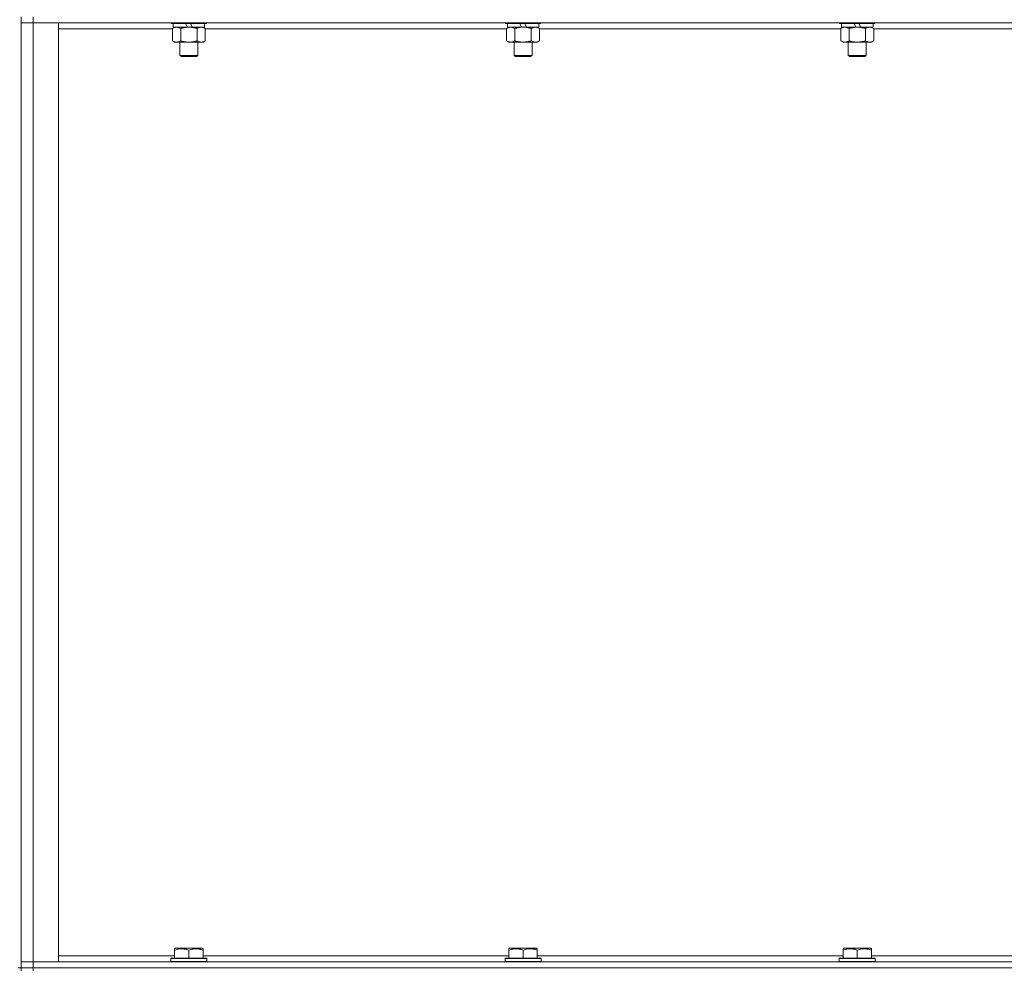
# Model space of a CAD drawing. Units: millimetres. Extents: x 0 to 30576, y -7 to 21000.
# Drawn here: x 25600 to 26257, y 15171 to 15805 of the extents above; entities that cross this region are included whole.
import ezdxf

# ---------------------------------------------------------------- set-up
doc = ezdxf.new("R2010")
doc.units = ezdxf.units.MM
doc.linetypes.add('K5LT_THIN', pattern=[0])
doc.layers.add('R', color=1, linetype='Continuous', true_color=0xff0000)
doc.layers.add('WELDING', color=7, linetype='Continuous', true_color=0xffffff)

msp = doc.modelspace()

# ---------------------------------------------------------------- linework, layer by layer
at = {"layer": 'R', "color": 7, "linetype": 'K5LT_THIN', "lineweight": 18}
for p, q in [((25600.83, 15172.29), (25600.83, 15807.29)), ((25600.83, 15803.29), (25608.83, 15803.29)), ((25608.83, 15803.29), (25600.83, 15803.29)), ((25608.83, 15807.29), (25608.83, 15803.29)), ((25608.83, 15803.29), (25625.83, 15803.29)), ((26932.83, 15803.29), (25608.83, 15803.29)), ((25608.83, 15803.29), (25608.83, 15176.29)), ((25625.83, 15803.29), (25625.83, 15176.29)), ((25700.83, 15803.29), (25700.83, 15803.09)), ((25724.83, 15803.09), (25700.83, 15803.09)), ((25700.83, 15803.09), (25701, 15802.79)), ((25724.66, 15802.79), (25701, 15802.79)), ((25702.33, 15802.79), (25702.33, 15800.29)), ((25711.82, 15800.29), (25710.65, 15802.79)), ((25715.13, 15800.29), (25713.96, 15802.79)), ((25723.33, 15802.79), (25723.33, 15800.29)), ((25724.83, 15803.09), (25724.66, 15802.79)), ((25724.83, 15803.29), (25724.83, 15803.09)), ((25924.03, 15803.29), (25924.03, 15803.09)), ((25948.03, 15803.09), (25924.03, 15803.09)), ((25924.03, 15803.09), (25924.2, 15802.79)), ((25947.86, 15802.79), (25924.2, 15802.79)), ((25925.53, 15802.79), (25925.53, 15800.29)), ((25935.02, 15800.29), (25933.85, 15802.79)), ((25938.33, 15800.29), (25937.16, 15802.79)), ((25946.53, 15802.79), (25946.53, 15800.29)), ((25948.03, 15803.09), (25947.86, 15802.79)), ((25948.03, 15803.29), (25948.03, 15803.09)), ((26147.23, 15803.29), (26147.23, 15803.09)), ((26171.23, 15803.09), (26147.23, 15803.09)), ((26147.23, 15803.09), (26147.4, 15802.79)), ((26171.06, 15802.79), (26147.4, 15802.79)), ((26148.73, 15802.79), (26148.73, 15800.29)), ((26158.22, 15800.29), (26157.05, 15802.79)), ((26161.53, 15800.29), (26160.36, 15802.79)), ((26169.73, 15802.79), (26169.73, 15800.29)), ((26171.23, 15803.09), (26171.06, 15802.79)), ((26171.23, 15803.29), (26171.23, 15803.09)), ((25701.86, 15799.29), (25625.83, 15799.29)), ((25701.86, 15799.44), (25703.33, 15800.29)), ((25701.86, 15799.44), (25701.86, 15791.14)), ((25711.82, 15800.29), (25702.33, 15800.29)), ((25707.35, 15799.44), (25707.35, 15791.14)), ((25711.82, 15800.29), (25712.83, 15800.29)), ((25712.83, 15800.29), (25715.13, 15800.29)), ((25723.33, 15800.29), (25715.13, 15800.29)), ((25718.32, 15799.44), (25718.32, 15791.14)), ((25723.8, 15799.44), (25722.33, 15800.29)), ((25723.8, 15799.44), (25723.8, 15791.14)), ((25925.06, 15799.29), (25723.8, 15799.29)), ((25925.06, 15799.44), (25926.53, 15800.29)), ((25925.06, 15799.44), (25925.06, 15791.14)), ((25935.02, 15800.29), (25925.53, 15800.29)), ((25930.55, 15799.44), (25930.55, 15791.14)), ((25935.02, 15800.29), (25936.03, 15800.29)), ((25936.03, 15800.29), (25938.33, 15800.29)), ((25946.53, 15800.29), (25938.33, 15800.29)), ((25941.52, 15799.44), (25941.52, 15791.14)), ((25947, 15799.44), (25945.53, 15800.29)), ((25947, 15799.44), (25947, 15791.14)), ((26148.26, 15799.29), (25947, 15799.29)), ((26148.26, 15799.44), (26149.73, 15800.29)), ((26148.26, 15799.44), (26148.26, 15791.14)), ((26158.22, 15800.29), (26148.73, 15800.29)), ((26153.75, 15799.44), (26153.75, 15791.14)), ((26158.22, 15800.29), (26159.23, 15800.29)), ((26159.23, 15800.29), (26161.53, 15800.29)), ((26169.73, 15800.29), (26161.53, 15800.29)), ((26164.72, 15799.44), (26164.72, 15791.14)), ((26170.2, 15799.44), (26168.73, 15800.29)), ((26170.2, 15799.44), (26170.2, 15791.14)), ((26371.46, 15799.29), (26170.2, 15799.29)), ((25701.86, 15791.14), (25703.33, 15790.29)), ((25712.83, 15790.29), (25703.33, 15790.29)), ((25706.83, 15790.29), (25706.83, 15781.36)), ((25722.33, 15790.29), (25712.83, 15790.29)), ((25718.83, 15790.29), (25718.83, 15781.36)), ((25723.8, 15791.14), (25722.33, 15790.29)), ((25925.06, 15791.14), (25926.53, 15790.29)), ((25936.03, 15790.29), (25926.53, 15790.29)), ((25930.03, 15790.29), (25930.03, 15781.36)), ((25945.53, 15790.29), (25936.03, 15790.29)), ((25942.03, 15790.29), (25942.03, 15781.36)), ((25947, 15791.14), (25945.53, 15790.29)), ((26148.26, 15791.14), (26149.73, 15790.29)), ((26159.23, 15790.29), (26149.73, 15790.29)), ((26153.23, 15790.29), (26153.23, 15781.36)), ((26168.73, 15790.29), (26159.23, 15790.29)), ((26165.23, 15790.29), (26165.23, 15781.36)), ((26170.2, 15791.14), (26168.73, 15790.29)), ((25718.83, 15781.36), (25706.83, 15781.36)), ((25706.83, 15781.36), (25707.83, 15780.79)), ((25717.83, 15780.79), (25707.83, 15780.79)), ((25718.83, 15781.36), (25717.83, 15780.79)), ((25942.03, 15781.36), (25930.03, 15781.36)), ((25930.03, 15781.36), (25931.03, 15780.79)), ((25941.03, 15780.79), (25931.03, 15780.79)), ((25942.03, 15781.36), (25941.03, 15780.79)), ((26165.23, 15781.36), (26153.23, 15781.36)), ((26153.23, 15781.36), (26154.23, 15780.79)), ((26164.23, 15780.79), (26154.23, 15780.79)), ((26165.23, 15781.36), (26164.23, 15780.79)), ((25703.33, 15184.98), (25703.86, 15185.29)), ((25703.33, 15184.13), (25703.33, 15184.98)), ((25703.33, 15184.13), (25703.33, 15178.79)), ((25721.8, 15185.29), (25703.86, 15185.29)), ((25712.83, 15184.13), (25712.83, 15178.79)), ((25722.33, 15184.98), (25721.8, 15185.29)), ((25722.33, 15184.98), (25722.33, 15184.13)), ((25722.33, 15184.13), (25722.33, 15178.79)), ((25926.53, 15184.98), (25927.06, 15185.29)), ((25926.53, 15184.13), (25926.53, 15184.98)), ((25926.53, 15184.13), (25926.53, 15178.79)), ((25945, 15185.29), (25927.06, 15185.29)), ((25936.03, 15184.13), (25936.03, 15178.79)), ((25945.53, 15184.98), (25945, 15185.29)), ((25945.53, 15184.98), (25945.53, 15184.13)), ((25945.53, 15184.13), (25945.53, 15178.79)), ((26149.73, 15184.98), (26150.26, 15185.29)), ((26149.73, 15184.13), (26149.73, 15184.98)), ((26149.73, 15184.13), (26149.73, 15178.79)), ((26168.2, 15185.29), (26150.26, 15185.29)), ((26159.23, 15184.13), (26159.23, 15178.79)), ((26168.73, 15184.98), (26168.2, 15185.29)), ((26168.73, 15184.98), (26168.73, 15184.13)), ((26168.73, 15184.13), (26168.73, 15178.79)), ((25625.83, 15180.29), (25703.33, 15180.29)), ((25700.83, 15178.49), (25701, 15178.79)), ((25700.83, 15178.49), (25700.83, 15176.59)), ((25724.83, 15178.49), (25700.83, 15178.49)), ((25724.66, 15178.79), (25701, 15178.79)), ((25722.33, 15180.29), (25926.53, 15180.29)), ((25724.83, 15178.49), (25724.66, 15178.79)), ((25724.83, 15178.49), (25724.83, 15176.59)), ((25924.03, 15178.49), (25924.2, 15178.79)), ((25924.03, 15178.49), (25924.03, 15176.59)), ((25948.03, 15178.49), (25924.03, 15178.49)), ((25947.86, 15178.79), (25924.2, 15178.79)), ((25945.53, 15180.29), (26149.73, 15180.29)), ((25948.03, 15178.49), (25947.86, 15178.79)), ((25948.03, 15178.49), (25948.03, 15176.59)), ((26147.23, 15178.49), (26147.4, 15178.79)), ((26147.23, 15178.49), (26147.23, 15176.59)), ((26171.23, 15178.49), (26147.23, 15178.49)), ((26171.06, 15178.79), (26147.4, 15178.79)), ((26168.73, 15180.29), (26372.93, 15180.29)), ((26171.23, 15178.49), (26171.06, 15178.79)), ((26171.23, 15178.49), (26171.23, 15176.59)), ((25600.83, 15172.29), (25598.83, 15172.29)), ((25608.83, 15176.29), (25600.83, 15176.29)), ((25600.83, 15176.29), (25608.83, 15176.29)), ((25600.83, 15172.29), (25600.83, 15170.29)), ((25600.83, 15172.29), (25608.83, 15172.29)), ((25608.83, 15172.29), (25600.83, 15172.29)), ((25625.83, 15176.29), (25608.83, 15176.29)), ((25608.83, 15176.29), (26932.83, 15176.29)), ((25608.83, 15172.29), (25608.83, 15176.29)), ((26932.83, 15172.29), (25608.83, 15172.29)), ((25608.83, 15172.29), (26932.83, 15172.29)), ((25608.83, 15172.29), (25608.83, 15170.29)), ((25724.83, 15176.59), (25700.83, 15176.59)), ((25700.83, 15176.59), (25701, 15176.29)), ((25724.83, 15176.59), (25724.66, 15176.29)), ((25948.03, 15176.59), (25924.03, 15176.59)), ((25924.03, 15176.59), (25924.2, 15176.29)), ((25948.03, 15176.59), (25947.86, 15176.29)), ((26171.23, 15176.59), (26147.23, 15176.59)), ((26147.23, 15176.59), (26147.4, 15176.29)), ((26171.23, 15176.59), (26171.06, 15176.29))]:
    msp.add_line(p, q, dxfattribs=at)
at = {"layer": 'WELDING', "color": 7, "linetype": 'K5LT_THIN', "lineweight": 18}
for points, knots in [([(25704.6, 15800.29), (25704.48, 15800.29), (25704.23, 15800.28), (25703.86, 15800.23), (25703.49, 15800.14), (25703.03, 15800), (25702.49, 15799.78), (25702.07, 15799.56), (25701.86, 15799.44)], [0, 0, 0, 0, 1.192024, 2.404251, 3.60809, 4.765234, 6.955738, 9, 9, 9, 9]), ([(25707.35, 15799.44), (25707.06, 15799.6), (25706.62, 15799.83), (25706.06, 15800.04), (25705.68, 15800.15), (25705.32, 15800.23), (25704.96, 15800.28), (25704.72, 15800.29), (25704.6, 15800.29)], [0, 0, 0, 0, 2.905563, 4.375924, 5.511195, 6.679161, 7.850161, 9, 9, 9, 9]), ([(25712.83, 15800.29), (25712.77, 15800.29), (25712.65, 15800.29), (25712.48, 15800.28), (25712.3, 15800.28), (25712.12, 15800.27), (25711.95, 15800.26), (25711.71, 15800.25), (25711.3, 15800.22), (25710.82, 15800.17), (25710.35, 15800.11), (25710, 15800.05), (25709.64, 15799.99), (25709.28, 15799.92), (25708.92, 15799.84), (25708.58, 15799.76), (25708.26, 15799.69), (25707.95, 15799.61), (25707.65, 15799.53), (25707.45, 15799.47), (25707.35, 15799.44)], [0, 0, 0, 0, 0.13683, 0.27366, 0.41049, 0.54732, 0.68415, 0.820981, 1.094641, 1.641961, 1.915621, 2.189281, 2.472595, 2.755908, 3.039221, 3.322535, 3.565256, 3.807977, 4.050698, 4.293419, 4.293419, 4.293419, 4.293419]), ([(25718.32, 15799.44), (25718.21, 15799.47), (25717.95, 15799.54), (25717.6, 15799.64), (25717.29, 15799.72), (25716.97, 15799.79), (25716.6, 15799.87), (25716.26, 15799.94), (25716.01, 15799.99), (25715.78, 15800.03), (25715.5, 15800.08), (25715.07, 15800.14), (25714.61, 15800.2), (25714.11, 15800.24), (25713.75, 15800.26), (25713.47, 15800.28), (25713.26, 15800.28), (25713.04, 15800.29), (25712.9, 15800.29), (25712.83, 15800.29)], [0, 0, 0, 0, 0.253231, 0.633077, 0.823001, 1.012924, 1.39277, 1.683866, 1.829413, 1.974961, 2.22598, 2.476999, 2.979038, 3.307633, 3.636228, 3.800526, 3.964824, 4.129121, 4.293419, 4.293419, 4.293419, 4.293419]), ([(25721.06, 15800.29), (25720.93, 15800.29), (25720.69, 15800.28), (25720.31, 15800.23), (25719.95, 15800.14), (25719.49, 15800), (25718.94, 15799.78), (25718.52, 15799.56), (25718.32, 15799.44)], [0, 0, 0, 0, 1.192024, 2.404251, 3.60809, 4.765234, 6.955738, 9, 9, 9, 9]), ([(25723.8, 15799.44), (25723.51, 15799.6), (25723.08, 15799.83), (25722.52, 15800.04), (25722.13, 15800.15), (25721.77, 15800.23), (25721.42, 15800.28), (25721.18, 15800.29), (25721.06, 15800.29)], [0, 0, 0, 0, 2.905563, 4.375924, 5.511195, 6.679161, 7.850161, 9, 9, 9, 9]), ([(25927.8, 15800.29), (25927.68, 15800.29), (25927.43, 15800.28), (25927.06, 15800.23), (25926.69, 15800.14), (25926.23, 15800), (25925.69, 15799.78), (25925.27, 15799.56), (25925.06, 15799.44)], [0, 0, 0, 0, 1.192024, 2.404251, 3.60809, 4.765234, 6.955738, 9, 9, 9, 9]), ([(25930.55, 15799.44), (25930.26, 15799.6), (25929.82, 15799.83), (25929.26, 15800.04), (25928.88, 15800.15), (25928.52, 15800.23), (25928.16, 15800.28), (25927.92, 15800.29), (25927.8, 15800.29)], [0, 0, 0, 0, 2.905563, 4.375924, 5.511195, 6.679161, 7.850161, 9, 9, 9, 9]), ([(25936.03, 15800.29), (25935.97, 15800.29), (25935.85, 15800.29), (25935.68, 15800.28), (25935.5, 15800.28), (25935.32, 15800.27), (25935.15, 15800.26), (25934.91, 15800.25), (25934.5, 15800.22), (25934.02, 15800.17), (25933.55, 15800.11), (25933.2, 15800.05), (25932.84, 15799.99), (25932.48, 15799.92), (25932.12, 15799.84), (25931.78, 15799.76), (25931.46, 15799.69), (25931.15, 15799.61), (25930.85, 15799.53), (25930.65, 15799.47), (25930.55, 15799.44)], [0, 0, 0, 0, 0.13683, 0.27366, 0.41049, 0.54732, 0.68415, 0.820981, 1.094641, 1.641961, 1.915621, 2.189281, 2.472595, 2.755908, 3.039221, 3.322535, 3.565256, 3.807977, 4.050698, 4.293419, 4.293419, 4.293419, 4.293419]), ([(25941.52, 15799.44), (25941.41, 15799.47), (25941.15, 15799.54), (25940.8, 15799.64), (25940.49, 15799.72), (25940.17, 15799.79), (25939.8, 15799.87), (25939.46, 15799.94), (25939.21, 15799.99), (25938.98, 15800.03), (25938.7, 15800.08), (25938.27, 15800.14), (25937.81, 15800.2), (25937.31, 15800.24), (25936.95, 15800.26), (25936.67, 15800.28), (25936.46, 15800.28), (25936.24, 15800.29), (25936.1, 15800.29), (25936.03, 15800.29)], [0, 0, 0, 0, 0.253231, 0.633077, 0.823001, 1.012924, 1.39277, 1.683866, 1.829413, 1.974961, 2.22598, 2.476999, 2.979038, 3.307633, 3.636228, 3.800526, 3.964824, 4.129121, 4.293419, 4.293419, 4.293419, 4.293419]), ([(25944.26, 15800.29), (25944.13, 15800.29), (25943.89, 15800.28), (25943.51, 15800.23), (25943.15, 15800.14), (25942.69, 15800), (25942.14, 15799.78), (25941.72, 15799.56), (25941.52, 15799.44)], [0, 0, 0, 0, 1.192024, 2.404251, 3.60809, 4.765234, 6.955738, 9, 9, 9, 9]), ([(25947, 15799.44), (25946.71, 15799.6), (25946.28, 15799.83), (25945.72, 15800.04), (25945.33, 15800.15), (25944.97, 15800.23), (25944.62, 15800.28), (25944.38, 15800.29), (25944.26, 15800.29)], [0, 0, 0, 0, 2.905563, 4.375924, 5.511195, 6.679161, 7.850161, 9, 9, 9, 9]), ([(26151, 15800.29), (26150.88, 15800.29), (26150.63, 15800.28), (26150.26, 15800.23), (26149.89, 15800.14), (26149.43, 15800), (26148.89, 15799.78), (26148.47, 15799.56), (26148.26, 15799.44)], [0, 0, 0, 0, 1.192024, 2.404251, 3.60809, 4.765234, 6.955738, 9, 9, 9, 9]), ([(26153.75, 15799.44), (26153.46, 15799.6), (26153.02, 15799.83), (26152.46, 15800.04), (26152.08, 15800.15), (26151.72, 15800.23), (26151.36, 15800.28), (26151.12, 15800.29), (26151, 15800.29)], [0, 0, 0, 0, 2.905563, 4.375924, 5.511195, 6.679161, 7.850161, 9, 9, 9, 9]), ([(26159.23, 15800.29), (26159.17, 15800.29), (26159.05, 15800.29), (26158.88, 15800.28), (26158.7, 15800.28), (26158.52, 15800.27), (26158.35, 15800.26), (26158.11, 15800.25), (26157.7, 15800.22), (26157.22, 15800.17), (26156.75, 15800.11), (26156.4, 15800.05), (26156.04, 15799.99), (26155.68, 15799.92), (26155.32, 15799.84), (26154.98, 15799.76), (26154.66, 15799.69), (26154.35, 15799.61), (26154.05, 15799.53), (26153.85, 15799.47), (26153.75, 15799.44)], [0, 0, 0, 0, 0.13683, 0.27366, 0.41049, 0.54732, 0.68415, 0.820981, 1.094641, 1.641961, 1.915621, 2.189281, 2.472595, 2.755908, 3.039221, 3.322535, 3.565256, 3.807977, 4.050698, 4.293419, 4.293419, 4.293419, 4.293419]), ([(26164.72, 15799.44), (26164.61, 15799.47), (26164.35, 15799.54), (26164, 15799.64), (26163.69, 15799.72), (26163.37, 15799.79), (26163, 15799.87), (26162.66, 15799.94), (26162.41, 15799.99), (26162.18, 15800.03), (26161.9, 15800.08), (26161.47, 15800.14), (26161.01, 15800.2), (26160.51, 15800.24), (26160.15, 15800.26), (26159.87, 15800.28), (26159.66, 15800.28), (26159.44, 15800.29), (26159.3, 15800.29), (26159.23, 15800.29)], [0, 0, 0, 0, 0.253231, 0.633077, 0.823001, 1.012924, 1.39277, 1.683866, 1.829413, 1.974961, 2.22598, 2.476999, 2.979038, 3.307633, 3.636228, 3.800526, 3.964824, 4.129121, 4.293419, 4.293419, 4.293419, 4.293419]), ([(26167.46, 15800.29), (26167.33, 15800.29), (26167.09, 15800.28), (26166.71, 15800.23), (26166.35, 15800.14), (26165.89, 15800), (26165.34, 15799.78), (26164.92, 15799.56), (26164.72, 15799.44)], [0, 0, 0, 0, 1.192024, 2.404251, 3.60809, 4.765234, 6.955738, 9, 9, 9, 9]), ([(26170.2, 15799.44), (26169.91, 15799.6), (26169.48, 15799.83), (26168.92, 15800.04), (26168.53, 15800.15), (26168.17, 15800.23), (26167.82, 15800.28), (26167.58, 15800.29), (26167.46, 15800.29)], [0, 0, 0, 0, 2.905563, 4.375924, 5.511195, 6.679161, 7.850161, 9, 9, 9, 9]), ([(25701.86, 15791.14), (25702.19, 15790.95), (25702.66, 15790.71), (25703.23, 15790.51), (25703.57, 15790.41), (25703.88, 15790.35), (25704.22, 15790.3), (25704.57, 15790.28), (25704.93, 15790.3), (25705.24, 15790.33), (25705.57, 15790.4), (25706.02, 15790.52), (25706.63, 15790.75), (25707.09, 15790.99), (25707.35, 15791.14)], [0, 0, 0, 0, 2.72415, 3.912285, 4.716446, 5.530362, 6.353984, 7.500189, 8.40607, 9.211142, 9.998759, 11.128707, 12.847273, 15, 15, 15, 15]), ([(25707.35, 15791.14), (25707.41, 15791.12), (25707.53, 15791.08), (25707.72, 15791.03), (25707.9, 15790.98), (25708.15, 15790.92), (25708.45, 15790.84), (25708.79, 15790.76), (25709.1, 15790.69), (25709.38, 15790.64), (25709.61, 15790.59), (25709.79, 15790.56), (25710.01, 15790.52), (25710.29, 15790.48), (25710.65, 15790.43), (25711.02, 15790.39), (25711.5, 15790.34), (25711.99, 15790.31), (25712.47, 15790.29), (25712.71, 15790.29), (25712.83, 15790.29)], [0, 0, 0, 0, 0.14736, 0.294719, 0.442079, 0.589439, 0.884158, 1.178877, 1.396237, 1.613598, 1.830958, 1.939638, 2.048318, 2.328827, 2.609337, 2.889846, 3.170356, 3.731374, 4.011884, 4.292393, 4.292393, 4.292393, 4.292393]), ([(25712.83, 15790.29), (25713.01, 15790.29), (25713.38, 15790.29), (25713.93, 15790.32), (25714.49, 15790.37), (25714.97, 15790.42), (25715.33, 15790.47), (25715.56, 15790.51), (25715.73, 15790.54), (25715.91, 15790.57), (25716.08, 15790.6), (25716.25, 15790.63), (25716.45, 15790.67), (25716.66, 15790.72), (25716.98, 15790.79), (25717.3, 15790.86), (25717.61, 15790.94), (25717.85, 15791), (25718.08, 15791.07), (25718.24, 15791.11), (25718.32, 15791.14)], [0, 0, 0, 0, 0.426692, 0.853385, 1.280077, 1.70677, 1.976977, 2.112081, 2.247185, 2.382289, 2.517392, 2.652496, 2.7876, 2.975699, 3.163798, 3.539996, 3.728096, 3.916195, 4.104294, 4.292393, 4.292393, 4.292393, 4.292393]), ([(25718.32, 15791.14), (25718.64, 15790.95), (25719.11, 15790.71), (25719.69, 15790.51), (25720.03, 15790.41), (25720.33, 15790.35), (25720.67, 15790.3), (25721.03, 15790.28), (25721.38, 15790.3), (25721.69, 15790.33), (25722.03, 15790.4), (25722.47, 15790.52), (25723.08, 15790.75), (25723.55, 15790.99), (25723.8, 15791.14)], [0, 0, 0, 0, 2.72415, 3.912285, 4.716446, 5.530362, 6.353984, 7.500189, 8.40607, 9.211142, 9.998759, 11.128707, 12.847273, 15, 15, 15, 15]), ([(25925.06, 15791.14), (25925.39, 15790.95), (25925.86, 15790.71), (25926.43, 15790.51), (25926.77, 15790.41), (25927.08, 15790.35), (25927.42, 15790.3), (25927.77, 15790.28), (25928.13, 15790.3), (25928.44, 15790.33), (25928.77, 15790.4), (25929.22, 15790.52), (25929.83, 15790.75), (25930.29, 15790.99), (25930.55, 15791.14)], [0, 0, 0, 0, 2.72415, 3.912285, 4.716446, 5.530362, 6.353984, 7.500189, 8.40607, 9.211142, 9.998759, 11.128707, 12.847273, 15, 15, 15, 15]), ([(25930.55, 15791.14), (25930.61, 15791.12), (25930.73, 15791.08), (25930.92, 15791.03), (25931.1, 15790.98), (25931.35, 15790.92), (25931.65, 15790.84), (25931.99, 15790.76), (25932.3, 15790.69), (25932.58, 15790.64), (25932.81, 15790.59), (25932.99, 15790.56), (25933.21, 15790.52), (25933.49, 15790.48), (25933.85, 15790.43), (25934.22, 15790.39), (25934.7, 15790.34), (25935.19, 15790.31), (25935.67, 15790.29), (25935.91, 15790.29), (25936.03, 15790.29)], [0, 0, 0, 0, 0.14736, 0.294719, 0.442079, 0.589439, 0.884158, 1.178877, 1.396237, 1.613598, 1.830958, 1.939638, 2.048318, 2.328827, 2.609337, 2.889846, 3.170356, 3.731374, 4.011884, 4.292393, 4.292393, 4.292393, 4.292393]), ([(25936.03, 15790.29), (25936.21, 15790.29), (25936.58, 15790.29), (25937.13, 15790.32), (25937.69, 15790.37), (25938.17, 15790.42), (25938.53, 15790.47), (25938.76, 15790.51), (25938.93, 15790.54), (25939.11, 15790.57), (25939.28, 15790.6), (25939.45, 15790.63), (25939.65, 15790.67), (25939.86, 15790.72), (25940.18, 15790.79), (25940.5, 15790.86), (25940.81, 15790.94), (25941.05, 15791), (25941.28, 15791.07), (25941.44, 15791.11), (25941.52, 15791.14)], [0, 0, 0, 0, 0.426692, 0.853385, 1.280077, 1.70677, 1.976977, 2.112081, 2.247185, 2.382289, 2.517392, 2.652496, 2.7876, 2.975699, 3.163798, 3.539996, 3.728096, 3.916195, 4.104294, 4.292393, 4.292393, 4.292393, 4.292393]), ([(25941.52, 15791.14), (25941.84, 15790.95), (25942.31, 15790.71), (25942.89, 15790.51), (25943.23, 15790.41), (25943.53, 15790.35), (25943.87, 15790.3), (25944.23, 15790.28), (25944.58, 15790.3), (25944.89, 15790.33), (25945.23, 15790.4), (25945.67, 15790.52), (25946.28, 15790.75), (25946.75, 15790.99), (25947, 15791.14)], [0, 0, 0, 0, 2.72415, 3.912285, 4.716446, 5.530362, 6.353984, 7.500189, 8.40607, 9.211142, 9.998759, 11.128707, 12.847273, 15, 15, 15, 15]), ([(26148.26, 15791.14), (26148.59, 15790.95), (26149.06, 15790.71), (26149.63, 15790.51), (26149.97, 15790.41), (26150.28, 15790.35), (26150.62, 15790.3), (26150.97, 15790.28), (26151.33, 15790.3), (26151.64, 15790.33), (26151.97, 15790.4), (26152.42, 15790.52), (26153.03, 15790.75), (26153.49, 15790.99), (26153.75, 15791.14)], [0, 0, 0, 0, 2.72415, 3.912285, 4.716446, 5.530362, 6.353984, 7.500189, 8.40607, 9.211142, 9.998759, 11.128707, 12.847273, 15, 15, 15, 15]), ([(26153.75, 15791.14), (26153.81, 15791.12), (26153.93, 15791.08), (26154.12, 15791.03), (26154.3, 15790.98), (26154.55, 15790.92), (26154.85, 15790.84), (26155.19, 15790.76), (26155.5, 15790.69), (26155.78, 15790.64), (26156.01, 15790.59), (26156.19, 15790.56), (26156.41, 15790.52), (26156.69, 15790.48), (26157.05, 15790.43), (26157.42, 15790.39), (26157.9, 15790.34), (26158.39, 15790.31), (26158.87, 15790.29), (26159.11, 15790.29), (26159.23, 15790.29)], [0, 0, 0, 0, 0.14736, 0.294719, 0.442079, 0.589439, 0.884158, 1.178877, 1.396237, 1.613598, 1.830958, 1.939638, 2.048318, 2.328827, 2.609337, 2.889846, 3.170356, 3.731374, 4.011884, 4.292393, 4.292393, 4.292393, 4.292393]), ([(26159.23, 15790.29), (26159.41, 15790.29), (26159.78, 15790.29), (26160.33, 15790.32), (26160.89, 15790.37), (26161.37, 15790.42), (26161.73, 15790.47), (26161.96, 15790.51), (26162.13, 15790.54), (26162.31, 15790.57), (26162.48, 15790.6), (26162.65, 15790.63), (26162.85, 15790.67), (26163.06, 15790.72), (26163.38, 15790.79), (26163.7, 15790.86), (26164.01, 15790.94), (26164.25, 15791), (26164.48, 15791.07), (26164.64, 15791.11), (26164.72, 15791.14)], [0, 0, 0, 0, 0.426692, 0.853385, 1.280077, 1.70677, 1.976977, 2.112081, 2.247185, 2.382289, 2.517392, 2.652496, 2.7876, 2.975699, 3.163798, 3.539996, 3.728096, 3.916195, 4.104294, 4.292393, 4.292393, 4.292393, 4.292393]), ([(26164.72, 15791.14), (26165.04, 15790.95), (26165.51, 15790.71), (26166.09, 15790.51), (26166.43, 15790.41), (26166.73, 15790.35), (26167.07, 15790.3), (26167.43, 15790.28), (26167.78, 15790.3), (26168.09, 15790.33), (26168.43, 15790.4), (26168.87, 15790.52), (26169.48, 15790.75), (26169.95, 15790.99), (26170.2, 15791.14)], [0, 0, 0, 0, 2.72415, 3.912285, 4.716446, 5.530362, 6.353984, 7.500189, 8.40607, 9.211142, 9.998759, 11.128707, 12.847273, 15, 15, 15, 15]), ([(25712.83, 15184.13), (25712.4, 15184.28), (25711.83, 15184.45), (25711.14, 15184.62), (25710.72, 15184.71), (25710.26, 15184.8), (25709.79, 15184.87), (25709.3, 15184.93), (25708.74, 15184.97), (25708.11, 15184.99), (25707.59, 15184.98), (25707.13, 15184.95), (25706.6, 15184.9), (25705.84, 15184.79), (25704.72, 15184.56), (25703.86, 15184.31), (25703.33, 15184.13)], [0, 0, 0, 0, 2.392038, 3.094773, 3.749673, 4.638938, 5.533553, 6.273967, 7.269403, 8.499731, 9.554906, 10.026159, 10.962726, 12.336972, 14.092661, 17, 17, 17, 17]), ([(25722.33, 15184.13), (25721.9, 15184.28), (25721.33, 15184.45), (25720.64, 15184.62), (25720.22, 15184.71), (25719.76, 15184.8), (25719.29, 15184.87), (25718.8, 15184.93), (25718.24, 15184.97), (25717.61, 15184.99), (25717.09, 15184.98), (25716.63, 15184.95), (25716.1, 15184.9), (25715.34, 15184.79), (25714.22, 15184.56), (25713.36, 15184.31), (25712.83, 15184.13)], [0, 0, 0, 0, 2.392038, 3.094773, 3.749673, 4.638938, 5.533553, 6.273967, 7.269403, 8.499731, 9.554906, 10.026159, 10.962726, 12.336972, 14.092661, 17, 17, 17, 17]), ([(25936.03, 15184.13), (25935.6, 15184.28), (25935.03, 15184.45), (25934.34, 15184.62), (25933.92, 15184.71), (25933.46, 15184.8), (25932.99, 15184.87), (25932.5, 15184.93), (25931.94, 15184.97), (25931.31, 15184.99), (25930.79, 15184.98), (25930.33, 15184.95), (25929.8, 15184.9), (25929.04, 15184.79), (25927.92, 15184.56), (25927.06, 15184.31), (25926.53, 15184.13)], [0, 0, 0, 0, 2.392038, 3.094773, 3.749673, 4.638938, 5.533553, 6.273967, 7.269403, 8.499731, 9.554906, 10.026159, 10.962726, 12.336972, 14.092661, 17, 17, 17, 17]), ([(25945.53, 15184.13), (25945.1, 15184.28), (25944.53, 15184.45), (25943.84, 15184.62), (25943.42, 15184.71), (25942.96, 15184.8), (25942.49, 15184.87), (25942, 15184.93), (25941.44, 15184.97), (25940.81, 15184.99), (25940.29, 15184.98), (25939.83, 15184.95), (25939.3, 15184.9), (25938.54, 15184.79), (25937.42, 15184.56), (25936.56, 15184.31), (25936.03, 15184.13)], [0, 0, 0, 0, 2.392038, 3.094773, 3.749673, 4.638938, 5.533553, 6.273967, 7.269403, 8.499731, 9.554906, 10.026159, 10.962726, 12.336972, 14.092661, 17, 17, 17, 17]), ([(26159.23, 15184.13), (26158.8, 15184.28), (26158.23, 15184.45), (26157.54, 15184.62), (26157.12, 15184.71), (26156.66, 15184.8), (26156.19, 15184.87), (26155.7, 15184.93), (26155.14, 15184.97), (26154.51, 15184.99), (26153.99, 15184.98), (26153.53, 15184.95), (26153, 15184.9), (26152.24, 15184.79), (26151.12, 15184.56), (26150.26, 15184.31), (26149.73, 15184.13)], [0, 0, 0, 0, 2.392038, 3.094773, 3.749673, 4.638938, 5.533553, 6.273967, 7.269403, 8.499731, 9.554906, 10.026159, 10.962726, 12.336972, 14.092661, 17, 17, 17, 17]), ([(26168.73, 15184.13), (26168.3, 15184.28), (26167.73, 15184.45), (26167.04, 15184.62), (26166.62, 15184.71), (26166.16, 15184.8), (26165.69, 15184.87), (26165.2, 15184.93), (26164.64, 15184.97), (26164.01, 15184.99), (26163.49, 15184.98), (26163.03, 15184.95), (26162.5, 15184.9), (26161.74, 15184.79), (26160.62, 15184.56), (26159.76, 15184.31), (26159.23, 15184.13)], [0, 0, 0, 0, 2.392038, 3.094773, 3.749673, 4.638938, 5.533553, 6.273967, 7.269403, 8.499731, 9.554906, 10.026159, 10.962726, 12.336972, 14.092661, 17, 17, 17, 17])]:
    msp.add_open_spline(points, degree=3, knots=knots, dxfattribs=at)

doc.saveas('drawing.dxf')
